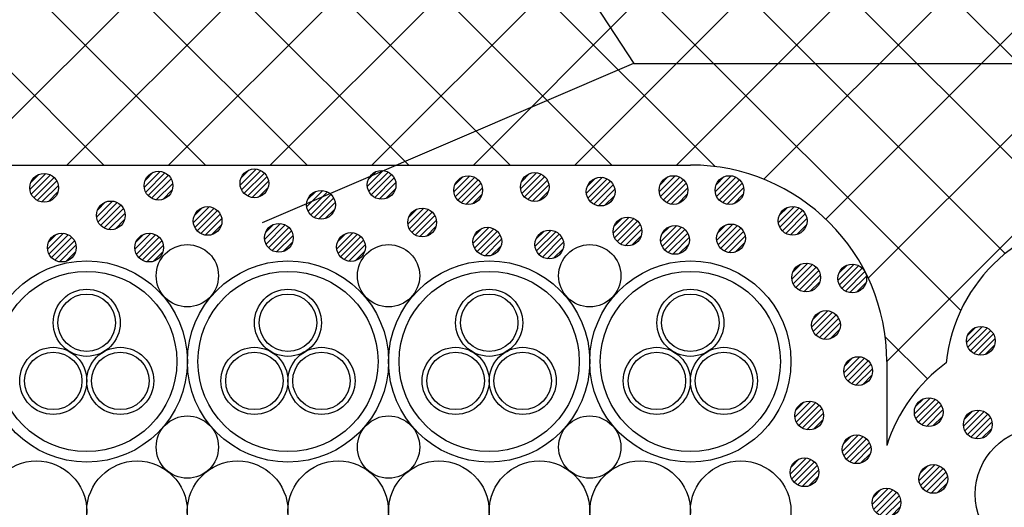
# Model space of a CAD drawing. Extents: x 16281 to 17616, y 1925 to 4707.
# Drawn here: x 16791 to 16894, y 3411 to 3462 of the extents above; entities that cross this region are included whole.
import ezdxf

# ---------------------------------------------------------------- set-up
doc = ezdxf.new("R2010")
doc.units = 0
doc.header["$LTSCALE"] = 3
for name, color, linetype in [('TFAS-0005', 7, 'CONTINUOUS'), ('TFAS-0008', 7, 'CONTINUOUS'), ('TFAS-0009', 7, 'CONTINUOUS'), ('TFAS-0015', 7, 'CONTINUOUS')]:
    doc.layers.add(name, color=color, linetype=linetype)

# ---------------------------------------------------------------- blocks, each defined once
blk = doc.blocks.new('INS-G87QL')
at = {"layer": 'TFAS-0015', "color": 7, "linetype": 'CONTINUOUS'}
for p, q in [((0.18, 1.49), (-1.49, -0.18)), ((0.18, 1.49), (-1.49, -0.18)), ((-0.55, 1.4), (-1.4, 0.55)), ((0.67, 1.34), (-1.34, -0.67)), ((1.04, 1.08), (-1.08, -1.04)), ((1.04, 1.08), (-1.08, -1.04)), ((1.32, 0.72), (-0.72, -1.32)), ((1.48, 0.24), (-0.24, -1.48)), ((1.48, 0.24), (-0.24, -1.48)), ((1.43, -0.44), (0.44, -1.43))]:
    blk.add_line(p, q, dxfattribs=at)
blk.add_circle((0, 0), 1.5, dxfattribs=at)
blk = doc.blocks.new('INS-GMLSG')
at = {"layer": 'TFAS-0015', "color": 7, "linetype": 'CONTINUOUS'}
for p, q in [((0.18, 1.49), (-1.49, -0.18)), ((0.18, 1.49), (-1.49, -0.18)), ((-0.55, 1.4), (-1.4, 0.55)), ((0.67, 1.34), (-1.34, -0.67)), ((1.04, 1.08), (-1.08, -1.04)), ((1.04, 1.08), (-1.08, -1.04)), ((1.32, 0.72), (-0.72, -1.32)), ((1.48, 0.24), (-0.24, -1.48)), ((1.48, 0.24), (-0.24, -1.48)), ((1.43, -0.44), (0.44, -1.43))]:
    blk.add_line(p, q, dxfattribs=at)
blk.add_circle((0, 0), 1.5, dxfattribs=at)
blk = doc.blocks.new('INS-G4974')
at = {"layer": 'TFAS-0015', "color": 7, "linetype": 'CONTINUOUS'}
for p, q in [((0.18, 1.49), (-1.49, -0.18)), ((0.18, 1.49), (-1.49, -0.18)), ((-0.55, 1.4), (-1.4, 0.55)), ((0.67, 1.34), (-1.34, -0.67)), ((1.04, 1.08), (-1.08, -1.04)), ((1.04, 1.08), (-1.08, -1.04)), ((1.32, 0.72), (-0.72, -1.32)), ((1.48, 0.24), (-0.24, -1.48)), ((1.48, 0.24), (-0.24, -1.48)), ((1.43, -0.44), (0.44, -1.43))]:
    blk.add_line(p, q, dxfattribs=at)
blk.add_circle((0, 0), 1.5, dxfattribs=at)
blk = doc.blocks.new('INS-G6XR9')
at = {"layer": 'TFAS-0015', "color": 7, "linetype": 'CONTINUOUS'}
for p, q in [((0.18, 1.49), (-1.49, -0.18)), ((0.18, 1.49), (-1.49, -0.18)), ((-0.55, 1.4), (-1.4, 0.55)), ((0.67, 1.34), (-1.34, -0.67)), ((1.04, 1.08), (-1.08, -1.04)), ((1.04, 1.08), (-1.08, -1.04)), ((1.32, 0.72), (-0.72, -1.32)), ((1.48, 0.24), (-0.24, -1.48)), ((1.48, 0.24), (-0.24, -1.48)), ((1.43, -0.44), (0.44, -1.43))]:
    blk.add_line(p, q, dxfattribs=at)
blk.add_circle((0, 0), 1.5, dxfattribs=at)
blk = doc.blocks.new('INS-GWGQH')
at = {"layer": 'TFAS-0015', "color": 7, "linetype": 'CONTINUOUS'}
for p, q in [((0.18, 1.49), (-1.49, -0.18)), ((0.18, 1.49), (-1.49, -0.18)), ((-0.55, 1.4), (-1.4, 0.55)), ((0.67, 1.34), (-1.34, -0.67)), ((1.04, 1.08), (-1.08, -1.04)), ((1.04, 1.08), (-1.08, -1.04)), ((1.32, 0.72), (-0.72, -1.32)), ((1.48, 0.24), (-0.24, -1.48)), ((1.48, 0.24), (-0.24, -1.48)), ((1.43, -0.44), (0.44, -1.43))]:
    blk.add_line(p, q, dxfattribs=at)
blk.add_circle((0, 0), 1.5, dxfattribs=at)
blk = doc.blocks.new('INS-GPOF5')
at = {"layer": 'TFAS-0015', "color": 7, "linetype": 'CONTINUOUS'}
for p, q in [((0.18, 1.49), (-1.49, -0.18)), ((0.18, 1.49), (-1.49, -0.18)), ((-0.55, 1.4), (-1.4, 0.55)), ((0.67, 1.34), (-1.34, -0.67)), ((1.04, 1.08), (-1.08, -1.04)), ((1.04, 1.08), (-1.08, -1.04)), ((1.32, 0.72), (-0.72, -1.32)), ((1.48, 0.24), (-0.24, -1.48)), ((1.48, 0.24), (-0.24, -1.48)), ((1.43, -0.44), (0.44, -1.43))]:
    blk.add_line(p, q, dxfattribs=at)
blk.add_circle((0, 0), 1.5, dxfattribs=at)
blk = doc.blocks.new('INS-G7T35')
at = {"layer": 'TFAS-0015', "color": 7, "linetype": 'CONTINUOUS'}
for p, q in [((0.18, 1.49), (-1.49, -0.18)), ((0.18, 1.49), (-1.49, -0.18)), ((-0.55, 1.4), (-1.4, 0.55)), ((0.67, 1.34), (-1.34, -0.67)), ((1.04, 1.08), (-1.08, -1.04)), ((1.04, 1.08), (-1.08, -1.04)), ((1.32, 0.72), (-0.72, -1.32)), ((1.48, 0.24), (-0.24, -1.48)), ((1.48, 0.24), (-0.24, -1.48)), ((1.43, -0.44), (0.44, -1.43))]:
    blk.add_line(p, q, dxfattribs=at)
blk.add_circle((0, 0), 1.5, dxfattribs=at)
blk = doc.blocks.new('INS-G58H5')
at = {"layer": 'TFAS-0015', "color": 7, "linetype": 'CONTINUOUS'}
for p, q in [((0.18, 1.49), (-1.49, -0.18)), ((0.18, 1.49), (-1.49, -0.18)), ((-0.55, 1.4), (-1.4, 0.55)), ((0.67, 1.34), (-1.34, -0.67)), ((1.04, 1.08), (-1.08, -1.04)), ((1.04, 1.08), (-1.08, -1.04)), ((1.32, 0.72), (-0.72, -1.32)), ((1.48, 0.24), (-0.24, -1.48)), ((1.48, 0.24), (-0.24, -1.48)), ((1.43, -0.44), (0.44, -1.43))]:
    blk.add_line(p, q, dxfattribs=at)
blk.add_circle((0, 0), 1.5, dxfattribs=at)
blk = doc.blocks.new('INS-G8YYV')
at = {"layer": 'TFAS-0015', "color": 7, "linetype": 'CONTINUOUS'}
for p, q in [((0.18, 1.49), (-1.49, -0.18)), ((0.18, 1.49), (-1.49, -0.18)), ((-0.55, 1.4), (-1.4, 0.55)), ((0.67, 1.34), (-1.34, -0.67)), ((1.04, 1.08), (-1.08, -1.04)), ((1.04, 1.08), (-1.08, -1.04)), ((1.32, 0.72), (-0.72, -1.32)), ((1.48, 0.24), (-0.24, -1.48)), ((1.48, 0.24), (-0.24, -1.48)), ((1.43, -0.44), (0.44, -1.43))]:
    blk.add_line(p, q, dxfattribs=at)
blk.add_circle((0, 0), 1.5, dxfattribs=at)
blk = doc.blocks.new('INS-G90W8')
at = {"layer": 'TFAS-0015', "color": 7, "linetype": 'CONTINUOUS'}
for p, q in [((0.18, 1.49), (-1.49, -0.18)), ((0.18, 1.49), (-1.49, -0.18)), ((-0.55, 1.4), (-1.4, 0.55)), ((0.67, 1.34), (-1.34, -0.67)), ((1.04, 1.08), (-1.08, -1.04)), ((1.04, 1.08), (-1.08, -1.04)), ((1.32, 0.72), (-0.72, -1.32)), ((1.48, 0.24), (-0.24, -1.48)), ((1.48, 0.24), (-0.24, -1.48)), ((1.43, -0.44), (0.44, -1.43))]:
    blk.add_line(p, q, dxfattribs=at)
blk.add_circle((0, 0), 1.5, dxfattribs=at)
blk = doc.blocks.new('INS-G7TWP')
at = {"layer": 'TFAS-0015', "color": 7, "linetype": 'CONTINUOUS'}
for p, q in [((0.18, 1.49), (-1.49, -0.18)), ((0.18, 1.49), (-1.49, -0.18)), ((-0.55, 1.4), (-1.4, 0.55)), ((0.67, 1.34), (-1.34, -0.67)), ((1.04, 1.08), (-1.08, -1.04)), ((1.04, 1.08), (-1.08, -1.04)), ((1.32, 0.72), (-0.72, -1.32)), ((1.48, 0.24), (-0.24, -1.48)), ((1.48, 0.24), (-0.24, -1.48)), ((1.43, -0.44), (0.44, -1.43))]:
    blk.add_line(p, q, dxfattribs=at)
blk.add_circle((0, 0), 1.5, dxfattribs=at)
blk = doc.blocks.new('INS-G63ZP')
at = {"layer": 'TFAS-0015', "color": 7, "linetype": 'CONTINUOUS'}
for p, q in [((0.18, 1.49), (-1.49, -0.18)), ((0.18, 1.49), (-1.49, -0.18)), ((-0.55, 1.4), (-1.4, 0.55)), ((0.67, 1.34), (-1.34, -0.67)), ((1.04, 1.08), (-1.08, -1.04)), ((1.04, 1.08), (-1.08, -1.04)), ((1.32, 0.72), (-0.72, -1.32)), ((1.48, 0.24), (-0.24, -1.48)), ((1.48, 0.24), (-0.24, -1.48)), ((1.43, -0.44), (0.44, -1.43))]:
    blk.add_line(p, q, dxfattribs=at)
blk.add_circle((0, 0), 1.5, dxfattribs=at)
blk = doc.blocks.new('INS-G4LRW')
at = {"layer": 'TFAS-0015', "color": 7, "linetype": 'CONTINUOUS'}
for p, q in [((0.18, 1.49), (-1.49, -0.18)), ((0.18, 1.49), (-1.49, -0.18)), ((-0.55, 1.4), (-1.4, 0.55)), ((0.67, 1.34), (-1.34, -0.67)), ((1.04, 1.08), (-1.08, -1.04)), ((1.04, 1.08), (-1.08, -1.04)), ((1.32, 0.72), (-0.72, -1.32)), ((1.48, 0.24), (-0.24, -1.48)), ((1.48, 0.24), (-0.24, -1.48)), ((1.43, -0.44), (0.44, -1.43))]:
    blk.add_line(p, q, dxfattribs=at)
blk.add_circle((0, 0), 1.5, dxfattribs=at)
blk = doc.blocks.new('INS-G4GR5')
at = {"layer": 'TFAS-0015', "color": 7, "linetype": 'CONTINUOUS'}
for p, q in [((0.18, 1.49), (-1.49, -0.18)), ((0.18, 1.49), (-1.49, -0.18)), ((-0.55, 1.4), (-1.4, 0.55)), ((0.67, 1.34), (-1.34, -0.67)), ((1.04, 1.08), (-1.08, -1.04)), ((1.04, 1.08), (-1.08, -1.04)), ((1.32, 0.72), (-0.72, -1.32)), ((1.48, 0.24), (-0.24, -1.48)), ((1.48, 0.24), (-0.24, -1.48)), ((1.43, -0.44), (0.44, -1.43))]:
    blk.add_line(p, q, dxfattribs=at)
blk.add_circle((0, 0), 1.5, dxfattribs=at)
blk = doc.blocks.new('INS-G5151')
at = {"layer": 'TFAS-0015', "color": 7, "linetype": 'CONTINUOUS'}
for p, q in [((0.18, 1.49), (-1.49, -0.18)), ((0.18, 1.49), (-1.49, -0.18)), ((-0.55, 1.4), (-1.4, 0.55)), ((0.67, 1.34), (-1.34, -0.67)), ((1.04, 1.08), (-1.08, -1.04)), ((1.04, 1.08), (-1.08, -1.04)), ((1.32, 0.72), (-0.72, -1.32)), ((1.48, 0.24), (-0.24, -1.48)), ((1.48, 0.24), (-0.24, -1.48)), ((1.43, -0.44), (0.44, -1.43))]:
    blk.add_line(p, q, dxfattribs=at)
blk.add_circle((0, 0), 1.5, dxfattribs=at)
blk = doc.blocks.new('INS-G3XWT')
at = {"layer": 'TFAS-0015', "color": 7, "linetype": 'CONTINUOUS'}
for p, q in [((0.18, 1.49), (-1.49, -0.18)), ((0.18, 1.49), (-1.49, -0.18)), ((-0.55, 1.4), (-1.4, 0.55)), ((0.67, 1.34), (-1.34, -0.67)), ((1.04, 1.08), (-1.08, -1.04)), ((1.04, 1.08), (-1.08, -1.04)), ((1.32, 0.72), (-0.72, -1.32)), ((1.48, 0.24), (-0.24, -1.48)), ((1.48, 0.24), (-0.24, -1.48)), ((1.43, -0.44), (0.44, -1.43))]:
    blk.add_line(p, q, dxfattribs=at)
blk.add_circle((0, 0), 1.5, dxfattribs=at)
blk = doc.blocks.new('INS-GVVHC')
at = {"layer": 'TFAS-0015', "color": 7, "linetype": 'CONTINUOUS'}
for p, q in [((0.18, 1.49), (-1.49, -0.18)), ((0.18, 1.49), (-1.49, -0.18)), ((-0.55, 1.4), (-1.4, 0.55)), ((0.67, 1.34), (-1.34, -0.67)), ((1.04, 1.08), (-1.08, -1.04)), ((1.04, 1.08), (-1.08, -1.04)), ((1.32, 0.72), (-0.72, -1.32)), ((1.48, 0.24), (-0.24, -1.48)), ((1.48, 0.24), (-0.24, -1.48)), ((1.43, -0.44), (0.44, -1.43))]:
    blk.add_line(p, q, dxfattribs=at)
blk.add_circle((0, 0), 1.5, dxfattribs=at)
blk = doc.blocks.new('INS-GUE0V')
at = {"layer": 'TFAS-0015', "color": 7, "linetype": 'CONTINUOUS'}
for p, q in [((0.18, 1.49), (-1.49, -0.18)), ((0.18, 1.49), (-1.49, -0.18)), ((-0.55, 1.4), (-1.4, 0.55)), ((0.67, 1.34), (-1.34, -0.67)), ((1.04, 1.08), (-1.08, -1.04)), ((1.04, 1.08), (-1.08, -1.04)), ((1.32, 0.72), (-0.72, -1.32)), ((1.48, 0.24), (-0.24, -1.48)), ((1.48, 0.24), (-0.24, -1.48)), ((1.43, -0.44), (0.44, -1.43))]:
    blk.add_line(p, q, dxfattribs=at)
blk.add_circle((0, 0), 1.5, dxfattribs=at)
blk = doc.blocks.new('INS-GI3YE')
at = {"layer": 'TFAS-0015', "color": 7, "linetype": 'CONTINUOUS'}
for p, q in [((0.18, 1.49), (-1.49, -0.18)), ((0.18, 1.49), (-1.49, -0.18)), ((-0.55, 1.4), (-1.4, 0.55)), ((0.67, 1.34), (-1.34, -0.67)), ((1.04, 1.08), (-1.08, -1.04)), ((1.04, 1.08), (-1.08, -1.04)), ((1.32, 0.72), (-0.72, -1.32)), ((1.48, 0.24), (-0.24, -1.48)), ((1.48, 0.24), (-0.24, -1.48)), ((1.43, -0.44), (0.44, -1.43))]:
    blk.add_line(p, q, dxfattribs=at)
blk.add_circle((0, 0), 1.5, dxfattribs=at)
blk = doc.blocks.new('INS-GEYEN')
at = {"layer": 'TFAS-0015', "color": 7, "linetype": 'CONTINUOUS'}
for p, q in [((0.18, 1.49), (-1.49, -0.18)), ((0.18, 1.49), (-1.49, -0.18)), ((-0.55, 1.4), (-1.4, 0.55)), ((0.67, 1.34), (-1.34, -0.67)), ((1.04, 1.08), (-1.08, -1.04)), ((1.04, 1.08), (-1.08, -1.04)), ((1.32, 0.72), (-0.72, -1.32)), ((1.48, 0.24), (-0.24, -1.48)), ((1.48, 0.24), (-0.24, -1.48)), ((1.43, -0.44), (0.44, -1.43))]:
    blk.add_line(p, q, dxfattribs=at)
blk.add_circle((0, 0), 1.5, dxfattribs=at)
blk = doc.blocks.new('INS-GQ89V')
at = {"layer": 'TFAS-0015', "color": 7, "linetype": 'CONTINUOUS'}
for p, q in [((0.18, 1.49), (-1.49, -0.18)), ((0.18, 1.49), (-1.49, -0.18)), ((-0.55, 1.4), (-1.4, 0.55)), ((0.67, 1.34), (-1.34, -0.67)), ((1.04, 1.08), (-1.08, -1.04)), ((1.04, 1.08), (-1.08, -1.04)), ((1.32, 0.72), (-0.72, -1.32)), ((1.48, 0.24), (-0.24, -1.48)), ((1.48, 0.24), (-0.24, -1.48)), ((1.43, -0.44), (0.44, -1.43))]:
    blk.add_line(p, q, dxfattribs=at)
blk.add_circle((0, 0), 1.5, dxfattribs=at)
blk = doc.blocks.new('INS-G5Y6S')
at = {"layer": 'TFAS-0015', "color": 7, "linetype": 'CONTINUOUS'}
for p, q in [((0.18, 1.49), (-1.49, -0.18)), ((0.18, 1.49), (-1.49, -0.18)), ((-0.55, 1.4), (-1.4, 0.55)), ((0.67, 1.34), (-1.34, -0.67)), ((1.04, 1.08), (-1.08, -1.04)), ((1.04, 1.08), (-1.08, -1.04)), ((1.32, 0.72), (-0.72, -1.32)), ((1.48, 0.24), (-0.24, -1.48)), ((1.48, 0.24), (-0.24, -1.48)), ((1.43, -0.44), (0.44, -1.43))]:
    blk.add_line(p, q, dxfattribs=at)
blk.add_circle((0, 0), 1.5, dxfattribs=at)
blk = doc.blocks.new('INS-G92N9')
at = {"layer": 'TFAS-0015', "color": 7, "linetype": 'CONTINUOUS'}
for p, q in [((0.18, 1.49), (-1.49, -0.18)), ((0.18, 1.49), (-1.49, -0.18)), ((-0.55, 1.4), (-1.4, 0.55)), ((0.67, 1.34), (-1.34, -0.67)), ((1.04, 1.08), (-1.08, -1.04)), ((1.04, 1.08), (-1.08, -1.04)), ((1.32, 0.72), (-0.72, -1.32)), ((1.48, 0.24), (-0.24, -1.48)), ((1.48, 0.24), (-0.24, -1.48)), ((1.43, -0.44), (0.44, -1.43))]:
    blk.add_line(p, q, dxfattribs=at)
blk.add_circle((0, 0), 1.5, dxfattribs=at)
blk = doc.blocks.new('INS-GEGP8')
at = {"layer": 'TFAS-0015', "color": 7, "linetype": 'CONTINUOUS'}
for p, q in [((0.18, 1.49), (-1.49, -0.18)), ((0.18, 1.49), (-1.49, -0.18)), ((-0.55, 1.4), (-1.4, 0.55)), ((0.67, 1.34), (-1.34, -0.67)), ((1.04, 1.08), (-1.08, -1.04)), ((1.04, 1.08), (-1.08, -1.04)), ((1.32, 0.72), (-0.72, -1.32)), ((1.48, 0.24), (-0.24, -1.48)), ((1.48, 0.24), (-0.24, -1.48)), ((1.43, -0.44), (0.44, -1.43))]:
    blk.add_line(p, q, dxfattribs=at)
blk.add_circle((0, 0), 1.5, dxfattribs=at)
blk = doc.blocks.new('INS-G8945')
at = {"layer": 'TFAS-0015', "color": 7, "linetype": 'CONTINUOUS'}
for p, q in [((0.18, 1.49), (-1.49, -0.18)), ((0.18, 1.49), (-1.49, -0.18)), ((-0.55, 1.4), (-1.4, 0.55)), ((0.67, 1.34), (-1.34, -0.67)), ((1.04, 1.08), (-1.08, -1.04)), ((1.04, 1.08), (-1.08, -1.04)), ((1.32, 0.72), (-0.72, -1.32)), ((1.48, 0.24), (-0.24, -1.48)), ((1.48, 0.24), (-0.24, -1.48)), ((1.43, -0.44), (0.44, -1.43))]:
    blk.add_line(p, q, dxfattribs=at)
blk.add_circle((0, 0), 1.5, dxfattribs=at)
blk = doc.blocks.new('INS-G3YWH')
at = {"layer": 'TFAS-0015', "color": 7, "linetype": 'CONTINUOUS'}
for p, q in [((0.18, 1.49), (-1.49, -0.18)), ((0.18, 1.49), (-1.49, -0.18)), ((-0.55, 1.4), (-1.4, 0.55)), ((0.67, 1.34), (-1.34, -0.67)), ((1.04, 1.08), (-1.08, -1.04)), ((1.04, 1.08), (-1.08, -1.04)), ((1.32, 0.72), (-0.72, -1.32)), ((1.48, 0.24), (-0.24, -1.48)), ((1.48, 0.24), (-0.24, -1.48)), ((1.43, -0.44), (0.44, -1.43))]:
    blk.add_line(p, q, dxfattribs=at)
blk.add_circle((0, 0), 1.5, dxfattribs=at)
blk = doc.blocks.new('INS-GI2ON')
at = {"layer": 'TFAS-0015', "color": 7, "linetype": 'CONTINUOUS'}
for p, q in [((0.18, 1.49), (-1.49, -0.18)), ((0.18, 1.49), (-1.49, -0.18)), ((-0.55, 1.4), (-1.4, 0.55)), ((0.67, 1.34), (-1.34, -0.67)), ((1.04, 1.08), (-1.08, -1.04)), ((1.04, 1.08), (-1.08, -1.04)), ((1.32, 0.72), (-0.72, -1.32)), ((1.48, 0.24), (-0.24, -1.48)), ((1.48, 0.24), (-0.24, -1.48)), ((1.43, -0.44), (0.44, -1.43))]:
    blk.add_line(p, q, dxfattribs=at)
blk.add_circle((0, 0), 1.5, dxfattribs=at)
blk = doc.blocks.new('INS-G85OU')
at = {"layer": 'TFAS-0015', "color": 7, "linetype": 'CONTINUOUS'}
for p, q in [((0.18, 1.49), (-1.49, -0.18)), ((0.18, 1.49), (-1.49, -0.18)), ((-0.55, 1.4), (-1.4, 0.55)), ((0.67, 1.34), (-1.34, -0.67)), ((1.04, 1.08), (-1.08, -1.04)), ((1.04, 1.08), (-1.08, -1.04)), ((1.32, 0.72), (-0.72, -1.32)), ((1.48, 0.24), (-0.24, -1.48)), ((1.48, 0.24), (-0.24, -1.48)), ((1.43, -0.44), (0.44, -1.43))]:
    blk.add_line(p, q, dxfattribs=at)
blk.add_circle((0, 0), 1.5, dxfattribs=at)
blk = doc.blocks.new('INS-G3Y0U')
at = {"layer": 'TFAS-0015', "color": 7, "linetype": 'CONTINUOUS'}
for p, q in [((0.18, 1.49), (-1.49, -0.18)), ((0.18, 1.49), (-1.49, -0.18)), ((-0.55, 1.4), (-1.4, 0.55)), ((0.67, 1.34), (-1.34, -0.67)), ((1.04, 1.08), (-1.08, -1.04)), ((1.04, 1.08), (-1.08, -1.04)), ((1.32, 0.72), (-0.72, -1.32)), ((1.48, 0.24), (-0.24, -1.48)), ((1.48, 0.24), (-0.24, -1.48)), ((1.43, -0.44), (0.44, -1.43))]:
    blk.add_line(p, q, dxfattribs=at)
blk.add_circle((0, 0), 1.5, dxfattribs=at)
blk = doc.blocks.new('INS-G5O2O')
at = {"layer": 'TFAS-0015', "color": 7, "linetype": 'CONTINUOUS'}
for p, q in [((0.18, 1.49), (-1.49, -0.18)), ((0.18, 1.49), (-1.49, -0.18)), ((-0.55, 1.4), (-1.4, 0.55)), ((0.67, 1.34), (-1.34, -0.67)), ((1.04, 1.08), (-1.08, -1.04)), ((1.04, 1.08), (-1.08, -1.04)), ((1.32, 0.72), (-0.72, -1.32)), ((1.48, 0.24), (-0.24, -1.48)), ((1.48, 0.24), (-0.24, -1.48)), ((1.43, -0.44), (0.44, -1.43))]:
    blk.add_line(p, q, dxfattribs=at)
blk.add_circle((0, 0), 1.5, dxfattribs=at)
blk = doc.blocks.new('INS-G8CXQ')
at = {"layer": 'TFAS-0015', "color": 7, "linetype": 'CONTINUOUS'}
for p, q in [((0.18, 1.49), (-1.49, -0.18)), ((0.18, 1.49), (-1.49, -0.18)), ((-0.55, 1.4), (-1.4, 0.55)), ((0.67, 1.34), (-1.34, -0.67)), ((1.04, 1.08), (-1.08, -1.04)), ((1.04, 1.08), (-1.08, -1.04)), ((1.32, 0.72), (-0.72, -1.32)), ((1.48, 0.24), (-0.24, -1.48)), ((1.48, 0.24), (-0.24, -1.48)), ((1.43, -0.44), (0.44, -1.43))]:
    blk.add_line(p, q, dxfattribs=at)
blk.add_circle((0, 0), 1.5, dxfattribs=at)
blk = doc.blocks.new('INS-G4RBJ')
at = {"layer": 'TFAS-0015', "color": 7, "linetype": 'CONTINUOUS'}
for p, q in [((0.18, 1.49), (-1.49, -0.18)), ((0.18, 1.49), (-1.49, -0.18)), ((-0.55, 1.4), (-1.4, 0.55)), ((0.67, 1.34), (-1.34, -0.67)), ((1.04, 1.08), (-1.08, -1.04)), ((1.04, 1.08), (-1.08, -1.04)), ((1.32, 0.72), (-0.72, -1.32)), ((1.48, 0.24), (-0.24, -1.48)), ((1.48, 0.24), (-0.24, -1.48)), ((1.43, -0.44), (0.44, -1.43))]:
    blk.add_line(p, q, dxfattribs=at)
blk.add_circle((0, 0), 1.5, dxfattribs=at)
blk = doc.blocks.new('INS-GPR1T')
at = {"layer": 'TFAS-0015', "color": 7, "linetype": 'CONTINUOUS'}
for p, q in [((0.18, 1.49), (-1.49, -0.18)), ((0.18, 1.49), (-1.49, -0.18)), ((-0.55, 1.4), (-1.4, 0.55)), ((0.67, 1.34), (-1.34, -0.67)), ((1.04, 1.08), (-1.08, -1.04)), ((1.04, 1.08), (-1.08, -1.04)), ((1.32, 0.72), (-0.72, -1.32)), ((1.48, 0.24), (-0.24, -1.48)), ((1.48, 0.24), (-0.24, -1.48)), ((1.43, -0.44), (0.44, -1.43))]:
    blk.add_line(p, q, dxfattribs=at)
blk.add_circle((0, 0), 1.5, dxfattribs=at)
blk = doc.blocks.new('INS-G4NOL')
at = {"layer": 'TFAS-0015', "color": 7, "linetype": 'CONTINUOUS'}
for p, q in [((0.18, 1.49), (-1.49, -0.18)), ((0.18, 1.49), (-1.49, -0.18)), ((-0.55, 1.4), (-1.4, 0.55)), ((0.67, 1.34), (-1.34, -0.67)), ((1.04, 1.08), (-1.08, -1.04)), ((1.04, 1.08), (-1.08, -1.04)), ((1.32, 0.72), (-0.72, -1.32)), ((1.48, 0.24), (-0.24, -1.48)), ((1.48, 0.24), (-0.24, -1.48)), ((1.43, -0.44), (0.44, -1.43))]:
    blk.add_line(p, q, dxfattribs=at)
blk.add_circle((0, 0), 1.5, dxfattribs=at)
blk = doc.blocks.new('INS-GSITC')
at = {"layer": 'TFAS-0015', "color": 7, "linetype": 'CONTINUOUS'}
for p, q in [((0.18, 1.49), (-1.49, -0.18)), ((0.18, 1.49), (-1.49, -0.18)), ((-0.55, 1.4), (-1.4, 0.55)), ((0.67, 1.34), (-1.34, -0.67)), ((1.04, 1.08), (-1.08, -1.04)), ((1.04, 1.08), (-1.08, -1.04)), ((1.32, 0.72), (-0.72, -1.32)), ((1.48, 0.24), (-0.24, -1.48)), ((1.48, 0.24), (-0.24, -1.48)), ((1.43, -0.44), (0.44, -1.43))]:
    blk.add_line(p, q, dxfattribs=at)
blk.add_circle((0, 0), 1.5, dxfattribs=at)
blk = doc.blocks.new('INS-GLV1K')
at = {"layer": 'TFAS-0005', "color": 7, "linetype": 'CONTINUOUS'}
blk.add_lwpolyline([(-87.27, 27.05), (-51.81, -27.05), (87.27, -27.05)], dxfattribs=at)

msp = doc.modelspace()

# ---------------------------------------------------------------- linework, layer by layer
at = {"layer": 'TFAS-0005', "color": 7, "linetype": 'CONTINUOUS'}
msp.add_line((16816.121, 3440.917), (16854.87, 3457.54), dxfattribs=at)
at = {"layer": 'TFAS-0008', "color": 7, "linetype": 'CONTINUOUS'}
for centre, radius in [((16808.271, 3435.378), 3.25), ((16829.27, 3435.378), 3.25), ((16850.27, 3435.378), 3.25), ((16797.773, 3426.432), 10.5), ((16818.773, 3426.432), 10.5), ((16839.773, 3426.432), 10.5), ((16860.773, 3426.432), 10.5), ((16797.773, 3426.432), 9.4), ((16818.773, 3426.432), 9.4), ((16839.773, 3426.432), 9.4), ((16860.773, 3426.432), 9.4), ((16797.773, 3430.472), 3.5), ((16797.773, 3430.472), 3), ((16818.773, 3430.472), 3.5), ((16818.773, 3430.472), 3), ((16839.773, 3430.472), 3.5), ((16839.773, 3430.472), 3), ((16860.773, 3430.472), 3.5), ((16860.773, 3430.472), 3), ((16794.273, 3424.412), 3.5), ((16794.273, 3424.412), 3), ((16801.273, 3424.412), 3.5), ((16801.273, 3424.412), 3), ((16815.273, 3424.412), 3.5), ((16815.273, 3424.412), 3), ((16822.273, 3424.412), 3.5), ((16822.273, 3424.412), 3), ((16836.273, 3424.412), 3.5), ((16836.273, 3424.412), 3), ((16843.273, 3424.412), 3.5), ((16843.273, 3424.412), 3), ((16857.273, 3424.412), 3.5), ((16857.273, 3424.412), 3), ((16864.273, 3424.412), 3.5), ((16864.273, 3424.412), 3), ((16808.271, 3417.506), 3.25), ((16829.27, 3417.506), 3.25), ((16850.27, 3417.506), 3.25), ((16897.393, 3412.599), 6.9), ((16792.52, 3410.807), 5.25), ((16803.021, 3410.807), 5.25), ((16813.52, 3410.807), 5.25), ((16824.021, 3410.807), 5.25), ((16834.52, 3410.807), 5.25), ((16845.021, 3410.807), 5.25), ((16855.52, 3410.807), 5.25), ((16866.021, 3410.807), 5.25)]:
    msp.add_circle(centre, radius, dxfattribs=at)
at = {"layer": 'TFAS-0009', "color": 7, "linetype": 'CONTINUOUS'}
for p, q in [((16838.124, 3446.932), (16935.076, 3543.884)), ((16848.73, 3446.932), (16935.021, 3533.223)), ((16859.337, 3446.932), (16935.021, 3522.616)), ((16868.451, 3445.44), (16935.222, 3512.21)), ((16799.554, 3446.932), (16739.002, 3507.484)), ((16810.161, 3446.932), (16749.609, 3507.484)), ((16820.767, 3446.932), (16760.216, 3507.484)), ((16831.374, 3446.932), (16770.822, 3507.484)), ((16841.981, 3446.932), (16781.429, 3507.484)), ((16785.091, 3446.932), (16845.643, 3507.484)), ((16852.587, 3446.932), (16792.035, 3507.484)), ((16795.697, 3446.932), (16856.249, 3507.484)), ((16863.357, 3446.768), (16802.642, 3507.484)), ((16806.304, 3446.932), (16866.856, 3507.484)), ((16888.987, 3431.746), (16813.249, 3507.484)), ((16816.911, 3446.932), (16877.462, 3507.484)), ((16893.639, 3437.7), (16823.855, 3507.484)), ((16827.517, 3446.932), (16888.069, 3507.484)), ((16900.824, 3441.121), (16834.462, 3507.484)), ((16914.507, 3438.046), (16845.068, 3507.484)), ((16874.903, 3441.285), (16941.502, 3507.884)), ((16879.342, 3435.117), (16951.709, 3507.484)), ((16881.273, 3426.442), (16962.315, 3507.484)), ((16885.51, 3424.616), (16881.11, 3429.016))]:
    msp.add_line(p, q, dxfattribs=at)
at = {"layer": 'TFAS-0015', "color": 7, "linetype": 'CONTINUOUS'}
for p, q in [((16713.773, 3446.932), (16860.773, 3446.932)), ((16881.273, 3426.432), (16881.273, 3417.674))]:
    msp.add_line(p, q, dxfattribs=at)
for centre, radius, start, end in [((16860.773, 3426.432), 20.5, 0, 89.99998), ((16904.293, 3424.581), 16.9, 5.78738, 174.21255), ((16897.393, 3412.599), 16.9, 125.91743, 162.52307)]:
    msp.add_arc(centre, radius, start, end, dxfattribs=at)

# ---------------------------------------------------------------- block references
at = {"layer": 'TFAS-0005'}
msp.add_blockref('INS-GLV1K', (16906.676, 3484.588), dxfattribs=at)
at = {"layer": 'TFAS-0015'}
for name, p in [('INS-G7TWP', (16793.33, 3444.557)), ('INS-G5151', (16805.269, 3444.777)), ('INS-GVVHC', (16815.269, 3445.017)), ('INS-GQ89V', (16828.545, 3444.861)), ('INS-GEGP8', (16837.585, 3444.301)), ('INS-G8945', (16844.53, 3444.637)), ('INS-GI2ON', (16851.41, 3444.157)), ('INS-G3Y0U', (16859.01, 3444.317)), ('INS-G8YYV', (16864.85, 3444.317)), ('INS-GEYEN', (16822.225, 3442.781)), ('INS-G4GR5', (16800.29, 3441.677)), ('INS-G3XWT', (16810.389, 3441.097)), ('INS-G58H5', (16871.449, 3441.114)), ('INS-G5Y6S', (16832.785, 3440.941)), ('INS-G85OU', (16854.21, 3439.997)), ('INS-GUE0V', (16817.829, 3439.337)), ('INS-G92N9', (16839.585, 3438.941)), ('INS-G5O2O', (16859.17, 3439.117)), ('INS-G90W8', (16865.01, 3439.277)), ('INS-G63ZP', (16795.17, 3438.317)), ('INS-G4LRW', (16804.29, 3438.317)), ('INS-GI3YE', (16825.349, 3438.377)), ('INS-G3YWH', (16846.05, 3438.637)), ('INS-GPOF5', (16872.85, 3435.197)), ('INS-G7T35', (16877.669, 3435.097)), ('INS-GWGQH', (16874.93, 3430.237)), ('INS-GSITC', (16891.085, 3428.584)), ('INS-G6XR9', (16878.29, 3425.437)), ('INS-G4974', (16873.17, 3420.797)), ('INS-GPR1T', (16885.645, 3421.144)), ('INS-G4NOL', (16890.765, 3419.864)), ('INS-GMLSG', (16878.13, 3417.277)), ('INS-G87QL', (16872.69, 3414.877)), ('INS-G4RBJ', (16886.125, 3414.184)), ('INS-G8CXQ', (16881.245, 3411.704))]:
    msp.add_blockref(name, p, dxfattribs=at)

doc.saveas('drawing.dxf')
